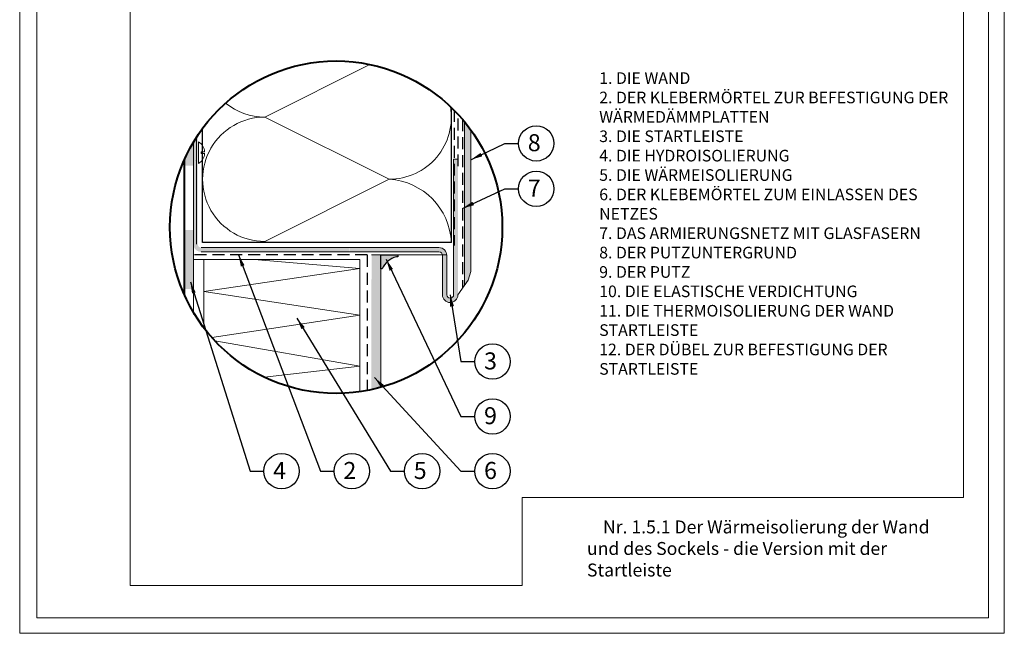
# Model space of a CAD drawing. Extents: x -513 to 210, y -408 to 297.
import ezdxf

# ---------------------------------------------------------------- set-up
doc = ezdxf.new("R2010")
doc.units = 0
doc.header["$LTSCALE"] = 100
doc.header["$MEASUREMENT"] = 0
doc.linetypes.add('DASHED2', pattern=[9.524999999999999, 6.349999999999999, -3.174999999999999])
doc.layers.get('Defpoints').update_dxf_attribs({"lineweight": 9})
doc.layers.add('ATLAS 1', color=10, linetype='Continuous')
doc.layers.add('opisy', color=7, linetype='Continuous')
for name, color, linetype, lineweight in [('ATLAS klej', 150, 'Continuous', 15), ('ATLAS laczniki', 114, 'Continuous', 15), ('ATLAS ocieplenie', 7, 'Continuous', 9), ('ATLAS profile', 150, 'Continuous', 20), ('ATLAS tynk', 30, 'Continuous', 5), ('hatch', 253, 'Continuous', 13), ('linie', 7, 'Continuous', 20), ('przekrój 1', 7, 'Continuous', 40), ('przekrój 2', 6, 'Continuous', 30), ('ramka', 7, 'Continuous', 20)]:
    doc.layers.add(name, color=color, linetype=linetype, lineweight=lineweight)
doc.styles.add('ATLAS', font='arial.ttf', dxfattribs={"oblique": 12})
doc.styles.add('Ramka', font='calibri.ttf')
doc.styles.get("Standard").update_dxf_attribs({"font": 'ISI-txt_pl.shx'})
doc.dimstyles.new('ISO-25', dxfattribs={"dimtxt": 2.5, "dimasz": 2.5, "dimexe": 1.25, "dimexo": 0.625, "dimtad": 1, "dimtxsty": 'Standard', "dimcen": 2.5, "dimadec": 0, "dimazin": 0, "dimtfac": 1, "dimtmove": 0, "dimatfit": 3, "dimfxl": 1, "dimarcsym": 0})

# ---------------------------------------------------------------- blocks, each defined once
blk = doc.blocks.new('A$C3D3B635B')
at = {"layer": 'ATLAS 1', "linetype": 'Continuous'}
h = blk.add_hatch(color=256, dxfattribs=at)
h.dxf.hatch_style = 1
edge = h.paths.add_edge_path()
edge.add_line((1.5, 0.1500000000000341), (1.5, 2.839395385478838e-14))
edge.add_line((1.5, 2.84e-14), (0, 0))
edge.add_line((0, 0), (0, 1.813576126747335))
edge.add_line((0, 1.813576126747335), (0.1999999999999318, 1.813576126747335))
edge.add_line((0.1999999999999318, 1.813576126747335), (0.1999999999999318, 1.663576126747358))
edge.add_arc((2.311629361292389, 2.16217134810058), 2.169694852791207, 193.2852794067149, 248.0328246539858)
blk.add_lwpolyline([(1.5, 0.1500000000000341), (1.5, 2.84e-14), (0, 0), (0, 1.813576126747335), (0.1999999999999318, 1.813576126747335), (0.1999999999999318, 1.663576126747358, 0.2435312583330393), (1.5, 0.1500000000000341, 0.9999999999999998)], format="xyb", dxfattribs=at)

msp = doc.modelspace()

# ---------------------------------------------------------------- hatches: boundary and pattern name
at = {"layer": 'ATLAS profile', "linetype": 'Continuous'}
h = msp.add_hatch(color=5, dxfattribs=at)
edge = h.paths.add_edge_path()
edge.add_line((92.57237410618882, 101.1184225553582), (92.77772633062341, 101.1184225553582))
edge.add_line((92.77772633062204, 101.1184225553582), (93.48936252660087, 101.0287806626755))
edge.add_line((93.48936252660178, 101.0287806626755), (93.48936252659792, 72.18346678597815))
edge.add_arc((91.83878336986209, 72.18346678597781), 1.650579156736967, 180, 360, ccw=False)
edge.add_line((90.18820421312421, 72.18346678597781), (90.18820421312671, 80.59509393325817))
edge.add_arc((89.4546134767993, 80.59509393325817), 0.7335907363275851, 0, 89.99999999999919)
edge.add_line((89.4546134767993, 81.32868466958581), (70.38633849893586, 81.32868466958581))
edge.add_line((70.38633849893495, 81.32868466958581), (70.38633849893495, 82.24567308999525))
edge.add_line((70.38633849893495, 82.24567308999515), (89.45461347679839, 82.24567308999515))
edge.add_arc((89.4546134767993, 80.59509393325817), 1.650579156737123, -1.0231815394945443e-12, 89.99999999999898, ccw=False)
edge.add_line((91.10519263353535, 80.59509393325817), (91.10519263353285, 72.18346678597815))
edge.add_arc((91.83878336986209, 72.18346678597781), 0.7335907363276277, 180.0000000000004, 360.0000000000063)
edge.add_line((92.57237410618882, 72.18346678597781), (92.57237410618882, 101.1184225553578))
edge = h.paths.add_edge_path()
edge.add_arc((67.51008109397549, 86.59825147720647), 35.45102719402178, 146.4111820552497, 149.1928027508353)
edge.add_line((37.06135090161524, 104.7545219858798), (37.06135090161524, 82.97926382632279))
edge.add_arc((38.71193005835107, 82.97926382632288), 1.650579156737024, 180.0000000000004, 270.0000000000044)
edge.add_line((38.7119300583513, 81.32868466958587), (70.33510619702292, 81.32868466958581))
edge.add_line((70.33510619702292, 81.32868466958581), (70.33510619702292, 82.24567308999515))
edge.add_line((70.33510619702292, 82.24567308999515), (38.7119300583513, 82.24567308999508))
edge.add_arc((38.7119300583513, 82.97926382632272), 0.7335907363276419, 180.0000000000008, 270.0000000000008, ccw=False)
edge.add_line((37.97833932202366, 82.97926382632272), (37.97833932202445, 106.2107871884824))
at = {"layer": 'ATLAS tynk', "linetype": 'Continuous'}
h = msp.add_hatch(color=256, dxfattribs=at)
edge = h.paths.add_edge_path()
edge.add_arc((67.51008109418603, 86.59825147707882), 35.45102719426131, 35.82995640504581, 39.45095178475122)
edge.add_line((94.88425882988543, 109.1244522757619), (94.8842588298848, 74.18835868610496))
edge.add_line((94.8842588298848, 74.18835868610496), (95.68116379013168, 75.3337544378943))
edge.add_line((95.68116379013168, 75.3337544378943), (96.25228039523392, 77.15462338198722))
edge.add_line((96.25228039523392, 77.15462338198722), (96.25228039523381, 107.3506322674147))
msp.add_hatch(color=256, dxfattribs=at).paths.add_polyline_path([(77.01243432043066, 80.69492365343157), (75.06135090161479, 80.69492365343565), (75.02478092601098, 51.95283885771035), (77.0289108151216, 52.44906100537745), (77.02633577723327, 79.33181129097723), (77.00286593691362, 80.45647215558525)])
at = {"layer": 'hatch'}
h = msp.add_hatch(color=256, dxfattribs=at)
edge = h.paths.add_edge_path()
edge.add_arc((67.51008109417455, 86.59825147708023), 35.45102719425742, 149.1928027508248, 156.1098681882888)
edge.add_line((35.09636602599676, 100.9553544093212), (35.09636602599676, 99.73884527196815))
edge.add_line((35.09636602599676, 99.73884527196815), (37.06135090161524, 99.73884527196815))
edge.add_line((37.06135090161524, 99.73884527196815), (37.06135090161524, 104.7545219858798))
msp.add_hatch(color=256, dxfattribs=at).paths.add_polyline_path([(35.0963660259963, 73.4522641594718), (37.06135090161524, 73.4522641594718), (37.06135090161524, 85.98395114263752), (35.09636602599676, 85.98395114263785)])

# ---------------------------------------------------------------- linework, layer by layer
at = {"layer": 'ATLAS 1', "linetype": 'DASHED2', "ltscale": 0.004}
msp.add_line((94.48680507536255, 109.5989404313618), (94.48680507536255, 73.61709628384607), dxfattribs=at)
at = {"layer": 'ATLAS klej'}
for p, q in [((38.05706266918151, 102.3963576546132), (38.05706266918151, 102.3963576546132)), ((37.47662065431632, 100.7252473303709), (37.47662065431632, 100.7252473303709)), ((37.66946296391689, 100.6482239970422), (37.66946296391689, 100.6482239970422))]:
    msp.add_line(p, q, dxfattribs=at)
at = {"layer": 'ATLAS laczniki'}
msp.add_line((38.18174364230981, 100.1886241527927), (38.18174364230981, 104.7943412801652), dxfattribs=at)
msp.add_lwpolyline([(39.47161105744226, 102.2937314651835), (38.74601637147543, 102.2937314651835), (38.74601637147543, 102.6892339677744), (39.47161105744226, 102.6892339677744)], dxfattribs=at)
for start, end in [(4.193614177977956, 58.38406144372151), (301.6159385562855, 355.8063858220283)]:
    msp.add_arc((36.76413238484338, 102.4914827164789), 2.704215087902296, start, end, dxfattribs=at)
at = {"layer": 'ATLAS ocieplenie', "color": 7}
for points in [[(74.72944184283915, 121.3064084363463), (52.29296669061523, 110.0940953432705), (78.82392898303942, 96.83561985347143)], [(50.05635261480899, 79.74531228191724), (72.54200499985268, 77.76522726628536), (39.27265846416503, 72.86840115815534), (72.54200499985268, 67.82894919068256), (41.00790503440169, 63.05233902448691)], [(41.62394388057783, 62.3767067433676), (72.54200499985268, 56.94879624570462), (52.2533701212966, 54.59812492391342)]]:
    msp.add_lwpolyline(points, dxfattribs=at)
msp.add_lwpolyline([(43.92527035856369, 113.0658171319209, 0.1722995082102808), (52.29296669061523, 110.0940953432705, 1.000000000000007), (52.29296669061614, 83.56083351650665), (78.82392898303988, 96.81930900630579, 0.4648186542482069), (91.9001301848848, 112.32568497678)], format="xyb", dxfattribs=at)
msp.add_arc((77.9825374229315, 82.72582037730871), 14.11858213465817, 2.420676774217919, 86.58345534035108, dxfattribs=at)
at = {"layer": 'ATLAS profile', "linetype": 'DASHED2', "lineweight": 30, "ltscale": 0.004}
msp.add_line((93.54634928182327, 99.6001255464741), (93.54634928181292, 110.6583443279018), dxfattribs=at)
at = {"layer": 'ATLAS profile'}
msp.add_line((37.73466558388668, 105.8388325576423), (37.73466558388668, 82.97926382632279), dxfattribs=at)
at = {"layer": 'ATLAS profile', "color": 5}
for p, q in [((92.57237410618882, 101.1184225553582), (92.57237410618882, 72.18346678597781)), ((93.48936252660178, 101.1184225553582), (92.57237410618882, 101.1184225553582)), ((89.4546134767993, 82.24567308999515), (38.7119300583513, 82.24567308999515)), ((89.4546134767993, 81.32868466958581), (38.7119300583513, 81.32868466958581)), ((90.18820421312421, 80.59509393325817), (90.18820421312421, 72.18346678597781)), ((91.10519263353353, 80.59509393325817), (91.10519263353353, 72.18346678597781))]:
    msp.add_line(p, q, dxfattribs=at)
for centre, radius, start, end in [((89.4546134767993, 80.59509393325817), 1.650579156737039, 0, 90), ((89.4546134767993, 80.59509393325817), 0.7335907363275753, 0, 90), ((91.83878336986209, 72.18346678597781), 1.650579156737039, 180, 0), ((91.83878336986209, 72.18346678597781), 0.7335907363275753, 180, 0)]:
    msp.add_arc(centre, radius, start, end, dxfattribs=at)
at = {"layer": 'Defpoints', "color": 2}
msp.add_lwpolyline([(0, 0), (210.058, 0), (210.058, 297.0529999999999), (0, 297.0529999999999)], close=True, dxfattribs=at)
at = {"layer": 'linie', "lineweight": 30}
msp.add_line((39.02633577723327, 83.32213580876699), (39.02633577723327, 107.7039753890338), dxfattribs=at)
at = {"layer": 'linie'}
for p, q in [((94.8842588298848, 74.18835868610496), (94.8842588298848, 109.1244522757627)), ((91.10217093547112, 80.69492365343001), (75.04545255318772, 80.69492365343177)), ((91.10217093547112, 80.69492365343002), (75.04545255318772, 80.69492365343177)), ((72.54200499985268, 79.74531228191482), (37.06135090161479, 79.74531228191864)), ((72.54200499985268, 79.74531228191482), (72.54200499985268, 51.50615733984723))]:
    msp.add_line(p, q, dxfattribs=at)
at = {"layer": 'linie', "lineweight": 20}
for p, q in [((96.25228039523404, 77.1546233819875), (96.25228039523404, 107.3506322674144)), ((77.02633577723327, 80.69492365343149), (77.02633577723327, 52.44834333758175)), ((96.25228039523404, 77.1546233819875), (95.68116379013179, 75.33375443789441)), ((93.48936252659905, 72.18346678597781), (95.68116379013179, 75.33375443789441))]:
    msp.add_line(p, q, dxfattribs=at)
at = {"layer": 'linie'}
for points in [[(37.06135090161479, 67.99930900960732), (37.06135090161501, 104.7545219858793)], [(37.06135090161411, 79.74531228191864), (37.06135090161411, 68.44198096827427)], [(39.27265846416503, 65.16408967068884), (39.27265846416503, 79.7453122819184)]]:
    msp.add_lwpolyline(points, dxfattribs=at)
at = {"layer": 'opisy'}
for centre in [(110.1957058178735, 104.4767983012332), (110.1957058178735, 94.78906300361456), (100.8661170828053, 57.94093693261384), (100.8661170828053, 46.25695381214321), (55.86611708280526, 34.57297069167259), (70.86611708280526, 34.57297069167259), (85.86611708280526, 34.57297069167259), (100.8661170828053, 34.57297069167259)]:
    msp.add_circle(centre, 3.767720560933573, dxfattribs=at)
at = {"layer": 'przekrój 1'}
for p, q in [((35.0963660259963, 100.9553544093201), (35.0963660259963, 83.32213580876699)), ((35.09636602599539, 100.9553544093182), (35.09636602599505, 72.24114854483484))]:
    msp.add_line(p, q, dxfattribs=at)
msp.add_circle((67.51008109418217, 86.59825147707606), 35.45102719426608, dxfattribs=at)
at = {"layer": 'przekrój 2', "color": 7, "lineweight": 30}
for p, q in [((92.08852088383537, 83.32213580876699), (92.08852088383537, 112.1457685117115)), ((92.08852088383537, 83.32213580876119), (39.02633577723327, 83.32213580876699)), ((92.08852088383537, 83.32213580876119), (39.02633577723327, 83.32213580876699))]:
    msp.add_line(p, q, dxfattribs=at)
at = {"layer": 'przekrój 2', "linetype": 'DASHED2', "ltscale": 0.004}
for p, q in [((92.66323583572466, 111.5801276211251), (92.66323583572466, 82.71787275772301)), ((74.1420049998527, 80.69492365343181), (37.06135090161484, 80.69492365343244)), ((74.1420049998527, 80.69492365343181), (74.14200499985282, 51.77307503189507))]:
    msp.add_line(p, q, dxfattribs=at)
at = {"layer": 'ramka', "color": 252}
msp.add_lwpolyline([(3.636504710234477, 3.290976748464061), (206.7090232515359, 3.290976748464061), (206.7090232515359, 293.7090232515359), (3.636504710234477, 293.7090232515359)], close=True, dxfattribs=at)
at = {"layer": 'ramka', "color": 7, "lineweight": 9}
msp.add_lwpolyline([(201.3506850766498, 28.95502721712921), (201.3506850766498, 262.1242413366563), (23.55128200087961, 262.1242413366563), (23.55128200087961, 10.20422163482868), (107.2288959601386, 10.20355361974071), (107.2288959601386, 28.95773723184248), (201.3506850766498, 28.95502721712921)], dxfattribs=at)

# ---------------------------------------------------------------- block references
at = {"color": 5, "linetype": 'Continuous', "lineweight": 15, "xscale": 2, "yscale": 2, "zscale": 2, "rotation": 270}
msp.add_blockref('A$C3D3B635B', (77.02633577723321, 80.69492365343162), dxfattribs=at)

# ---------------------------------------------------------------- texts
at = {"layer": 'opisy', "linetype": 'Continuous', "style": 'ATLAS', "oblique": 12.00000000000002}
for s, p in [('8', (108.3966369794669, 102.8101737170023)), ('7', (108.3966369794669, 93.12243841938364)), ('3', (99.06704824439868, 56.27431234838291)), ('9', (99.06704824439868, 44.59032922791227)), ('4', (54.06704824439868, 32.90634610744165)), ('2', (69.06704824439868, 32.90634610744165)), ('5', (84.06704824439868, 32.90634610744165)), ('6', (99.06704824439868, 32.90634610744165))]:
    msp.add_text(s, height=3.629999999999999, dxfattribs=at).set_placement(p)
at = {"layer": 'opisy', "lineweight": -2, "insert": (123.6350053904366, 119.6394259705833), "char_height": 2.48, "width": 76.60508437702924, "attachment_point": 1, "style": 'Ramka'}
msp.add_mtext('{\\fCalibri|b1|i0|c238|p34;1. DIE WAND\\fTimes New Roman|b1|i0|c238|p18;\\P\\fCalibri|b1|i0|c238|p34;2. DER KLEBERMÖRTEL ZUR BEFESTIGUNG DER WÄRMEDÄMMPLATTEN\\fTimes New Roman|b1|i0|c238|p18;\\P\\fCalibri|b1|i0|c238|p34;3. DIE STARTLEISTE\\fTimes New Roman|b1|i0|c238|p18;\\P\\fCalibri|b1|i0|c238|p34;4. DIE HYDROISOLIERUNG\\fTimes New Roman|b1|i0|c238|p18;\\P\\fCalibri|b1|i0|c238|p34;5. DIE WÄRMEISOLIERUNG\\P6. DER KLEBEMÖRTEL ZUM EINLASSEN DES NETZES\\fTimes New Roman|b1|i0|c238|p18;\\P\\fCalibri|b1|i0|c238|p34;7. DAS ARMIERUNGSNETZ MIT GLASFASERN\\fTimes New Roman|b1|i0|c238|p18;\\P\\fCalibri|b1|i0|c238|p34;8. DER PUTZUNTERGRUND\\P9. DER PUTZ\\fTimes New Roman|b1|i0|c238|p18;\\P\\fCalibri|b1|i0|c238|p34;10. DIE ELASTISCHE VERDICHTUNG\\P11. DIE THERMOISOLIERUNG DER WAND STARTLEISTE \\P12. DER DÜBEL ZUR BEFESTIGUNG DER STARTLEISTE}', dxfattribs=at)
at = {"layer": 'opisy', "lineweight": 5, "insert": (105.8399007463926, 24.06157661438857), "char_height": 2.755576090169837, "width": 89.20832897054, "attachment_point": 1}
msp.add_mtext('\\A1;\\pi1.23836,l5.51115;{\\fArial|b1|i0|c238|p34;Nr. 1.5.1 Der Wärmeisolierung der Wand \\P\\pi0;und des Sockels - die Version mit der \\PStartleiste \\P}', dxfattribs=at)

# ---------------------------------------------------------------- leaders
at = {"layer": 'opisy'}
for points in [[(96.25228039523404, 100.9964742059467), (103.472952051302, 104.4767983012332), (106.42798525694, 104.4767983012332)], [(94.48680507536255, 90.61794939240134), (103.472952051302, 94.78906300361456), (106.42798525694, 94.78906300361456)], [(46.68683072044854, 80.69492365343227), (64.14336331623377, 34.57297069167259), (67.09839652187162, 34.57297069167259)], [(78.19841303342298, 79.7539931539622), (94.14336331623377, 46.25695381214321), (97.09839652187162, 46.25695381214321)], [(36.41311828347625, 74.96511167724844), (49.14336331623377, 34.57297069167259), (52.09839652187162, 34.57297069167259)], [(91.83878336986209, 72.18346678597781), (94.14336331623377, 57.94093693261384), (97.09839652187162, 57.94093693261384)], [(59.14200499985282, 67.22105319870506), (79.14336331623377, 34.57297069167259), (82.09839652187162, 34.57297069167259)], [(75.69681500475053, 54.52305250072487), (94.14336331623377, 34.57297069167259), (97.09839652187162, 34.57297069167259)]]:
    msp.add_leader(points, dimstyle='ISO-25', override={"dimgap": 0.625, "dimtad": 0}, dxfattribs=at)

doc.saveas('drawing.dxf')
